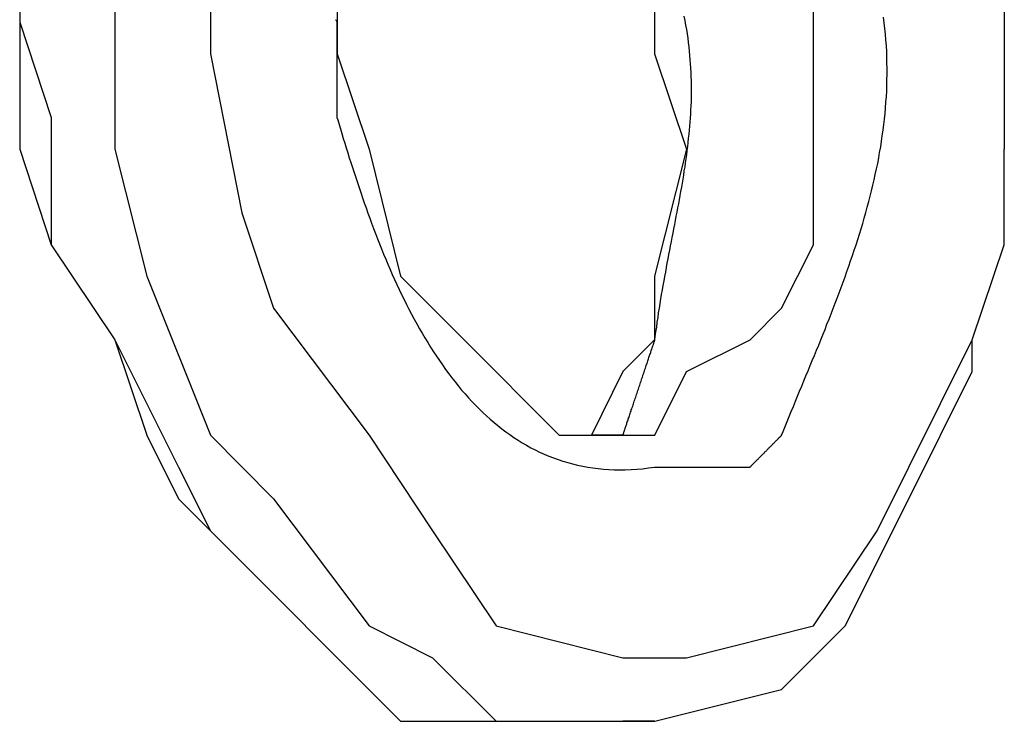
# Model space of a CAD drawing. Extents: x -7.4 to 77.4, y 7.7 to 97.4.
# Drawn here: x 29.9 to 30.6, y 49.4 to 49.9 of the extents above; entities that cross this region are included whole.
import ezdxf

# ---------------------------------------------------------------- set-up
doc = ezdxf.new("R2010")
doc.units = 0
doc.header["$LTSCALE"] = 0.25
doc.layers.get('0').update_dxf_attribs({"linetype": 'CONTINUOUS'})

msp = doc.modelspace()

# ---------------------------------------------------------------- linework, layer by layer
at = {"color": 7, "linetype": 'CONTINUOUS'}
for p, q in [((30.56411, 50.24559), (30.56411, 49.801)), ((29.90782, 49.97033), (29.90782, 49.88575)), ((29.97121, 49.97033), (29.97121, 49.801)), ((30.03494, 49.97033), (30.03494, 49.86456)), ((30.33088, 49.97033), (30.33088, 49.86456)), ((29.90782, 49.94914), (29.90782, 49.801)), ((30.11935, 49.94914), (30.11935, 49.86456)), ((30.43699, 49.73744), (30.43699, 49.92795)), ((29.90782, 49.88575), (29.92883, 49.82219)), ((30.1184, 49.8875), (30.1186, 49.8871)), ((30.1186, 49.8871), (30.1188, 49.8868)), ((30.1188, 49.8868), (30.1189, 49.8865)), ((30.1189, 49.8865), (30.119, 49.8862)), ((30.119, 49.8862), (30.1192, 49.886)), ((30.1192, 49.886), (30.1192, 49.8858)), ((30.1192, 49.8858), (30.1193, 49.8857)), ((30.1193, 49.8857), (30.1193, 49.8856)), ((30.1193, 49.8856), (30.1193, 49.8855)), ((30.1193, 49.8855), (30.1193, 49.8854)), ((30.1193, 49.8854), (30.1193, 49.8853)), ((30.1193, 49.8853), (30.1193, 49.8851)), ((30.1193, 49.8851), (30.1193, 49.8849)), ((30.1193, 49.8849), (30.1193, 49.8846)), ((30.3514, 49.8867), (30.3508, 49.8896)), ((30.3519, 49.8837), (30.3514, 49.8867)), ((30.4841, 49.8853), (30.4836, 49.8891)), ((30.4845, 49.8815), (30.4841, 49.8853)), ((30.1193, 49.8846), (30.1193, 49.8844)), ((30.1193, 49.8844), (30.1193, 49.8841)), ((30.1193, 49.8841), (30.1193, 49.8837)), ((30.1193, 49.8837), (30.1193, 49.8834)), ((30.1193, 49.8834), (30.1193, 49.883)), ((30.1193, 49.883), (30.1193, 49.8825)), ((30.1193, 49.8825), (30.1193, 49.8821)), ((30.1193, 49.8821), (30.1193, 49.8816)), ((30.1193, 49.8816), (30.1193, 49.8811)), ((30.1193, 49.8811), (30.1193, 49.8805)), ((30.1193, 49.8805), (30.1193, 49.88)), ((30.1193, 49.88), (30.1193, 49.8794)), ((30.1193, 49.8794), (30.1193, 49.8788)), ((30.1193, 49.8788), (30.1193, 49.8781)), ((30.3524, 49.8808), (30.3519, 49.8837)), ((30.3529, 49.8779), (30.3524, 49.8808)), ((30.4849, 49.8776), (30.4845, 49.8815)), ((30.1193, 49.8781), (30.1193, 49.8775)), ((30.1193, 49.8775), (30.1193, 49.8768)), ((30.1193, 49.8768), (30.1193, 49.8761)), ((30.1193, 49.8761), (30.1193, 49.8754)), ((30.1193, 49.8754), (30.1193, 49.8746)), ((30.1193, 49.8746), (30.1193, 49.8739)), ((30.1193, 49.8739), (30.1193, 49.8731)), ((30.1193, 49.8731), (30.1193, 49.8723)), ((30.1193, 49.8723), (30.1193, 49.8715)), ((30.3533, 49.875), (30.3529, 49.8779)), ((30.3537, 49.8721), (30.3533, 49.875)), ((30.354, 49.8692), (30.3537, 49.8721)), ((30.4852, 49.8738), (30.4849, 49.8776)), ((30.4855, 49.87), (30.4852, 49.8738)), ((30.1193, 49.8715), (30.1193, 49.8706)), ((30.1193, 49.8706), (30.1193, 49.8698)), ((30.1193, 49.8698), (30.1193, 49.869)), ((30.1193, 49.869), (30.1193, 49.8681)), ((30.1193, 49.8681), (30.1193, 49.8672)), ((30.1193, 49.8672), (30.1193, 49.8663)), ((30.1193, 49.8663), (30.1193, 49.8654)), ((30.1193, 49.8654), (30.1193, 49.8645)), ((30.3543, 49.8663), (30.354, 49.8692)), ((30.3546, 49.8635), (30.3543, 49.8663)), ((30.4857, 49.8662), (30.4855, 49.87)), ((30.4858, 49.8624), (30.4857, 49.8662)), ((30.03494, 49.86456), (30.05596, 49.75862)), ((30.1193, 49.8645), (30.1193, 49.8636)), ((30.1193, 49.8636), (30.1193, 49.8627)), ((30.1193, 49.8627), (30.1193, 49.8617)), ((30.1193, 49.8617), (30.1193, 49.8608)), ((30.1193, 49.8608), (30.1193, 49.8598)), ((30.1193, 49.8598), (30.1193, 49.8589)), ((30.1193, 49.8589), (30.1193, 49.8579)), ((30.11935, 49.86456), (30.14071, 49.801)), ((30.33088, 49.86456), (30.35224, 49.801)), ((30.3548, 49.8606), (30.3546, 49.8635)), ((30.355, 49.8578), (30.3548, 49.8606)), ((30.4859, 49.8586), (30.4858, 49.8624)), ((30.486, 49.8549), (30.4859, 49.8586)), ((30.1193, 49.8579), (30.1193, 49.857)), ((30.1193, 49.857), (30.1193, 49.856)), ((30.1193, 49.856), (30.1193, 49.855)), ((30.1193, 49.855), (30.1193, 49.8541)), ((30.1193, 49.8541), (30.1193, 49.8531)), ((30.1193, 49.8531), (30.1193, 49.8522)), ((30.1193, 49.8522), (30.1193, 49.8512)), ((30.3552, 49.855), (30.355, 49.8578)), ((30.3553, 49.8522), (30.3552, 49.855)), ((30.3554, 49.8494), (30.3553, 49.8522)), ((30.486, 49.8511), (30.486, 49.8549)), ((30.1193, 49.8512), (30.1193, 49.8502)), ((30.1193, 49.8502), (30.1193, 49.8493)), ((30.1193, 49.8493), (30.1193, 49.8483)), ((30.1193, 49.8483), (30.1193, 49.8474)), ((30.1193, 49.8474), (30.1193, 49.8464)), ((30.1193, 49.8464), (30.1193, 49.8455)), ((30.1193, 49.8455), (30.1193, 49.8446)), ((30.3555, 49.8466), (30.3554, 49.8494)), ((30.3556, 49.8438), (30.3555, 49.8466)), ((30.4858, 49.8436), (30.4859, 49.8473)), ((30.4859, 49.8473), (30.486, 49.8511)), ((30.1193, 49.8446), (30.1193, 49.8436)), ((30.1193, 49.8436), (30.1193, 49.8427)), ((30.1193, 49.8427), (30.1193, 49.8418)), ((30.1193, 49.8418), (30.1193, 49.8409)), ((30.1193, 49.8409), (30.1193, 49.84)), ((30.1193, 49.84), (30.1193, 49.8392)), ((30.1193, 49.8392), (30.1193, 49.8383)), ((30.3556, 49.841), (30.3556, 49.8438)), ((30.3556, 49.8383), (30.3556, 49.841)), ((30.4855, 49.8361), (30.4857, 49.8398)), ((30.4857, 49.8398), (30.4858, 49.8436)), ((30.1193, 49.8383), (30.1193, 49.8375)), ((30.1193, 49.8375), (30.1193, 49.8366)), ((30.1193, 49.8366), (30.1193, 49.8358)), ((30.1193, 49.8358), (30.1193, 49.835)), ((30.1193, 49.835), (30.1193, 49.8342)), ((30.1193, 49.8342), (30.1193, 49.8335)), ((30.1193, 49.8335), (30.1193, 49.8327)), ((30.1193, 49.8327), (30.1193, 49.832)), ((30.3554, 49.83), (30.3555, 49.8328)), ((30.3555, 49.8355), (30.3556, 49.8383)), ((30.3555, 49.8328), (30.3555, 49.8355)), ((30.4849, 49.8286), (30.4852, 49.8323)), ((30.4852, 49.8323), (30.4855, 49.8361)), ((30.1193, 49.832), (30.1193, 49.8313)), ((30.1193, 49.8313), (30.1193, 49.8306)), ((30.1193, 49.8306), (30.1193, 49.8299)), ((30.1193, 49.8299), (30.1193, 49.8293)), ((30.1193, 49.8293), (30.1193, 49.8286)), ((30.1193, 49.8286), (30.1193, 49.828)), ((30.1193, 49.828), (30.1193, 49.8275)), ((30.1193, 49.8275), (30.1193, 49.8269)), ((30.1193, 49.8269), (30.1193, 49.8264)), ((30.1193, 49.8264), (30.1193, 49.8259)), ((30.1193, 49.8259), (30.1193, 49.8254)), ((30.3551, 49.8246), (30.3552, 49.8273)), ((30.3552, 49.8273), (30.3554, 49.83)), ((30.4846, 49.8249), (30.4849, 49.8286)), ((29.92883, 49.82219), (29.92883, 49.73744)), ((30.1193, 49.8254), (30.1193, 49.825)), ((30.1193, 49.825), (30.1193, 49.8246)), ((30.1193, 49.8246), (30.1193, 49.8242)), ((30.1193, 49.8242), (30.1193, 49.8238)), ((30.1193, 49.8238), (30.1193, 49.8235)), ((30.1193, 49.8235), (30.1193, 49.8232)), ((30.1193, 49.8232), (30.1193, 49.823)), ((30.1193, 49.823), (30.1193, 49.8228)), ((30.1193, 49.8228), (30.1193, 49.8226)), ((30.1193, 49.8226), (30.1193, 49.8224)), ((30.1193, 49.8224), (30.1193, 49.8223)), ((30.1193, 49.8223), (30.1193, 49.8222)), ((30.1193, 49.8222), (30.1198, 49.8207)), ((30.1198, 49.8207), (30.1207, 49.8176)), ((30.3545, 49.8164), (30.3547, 49.8191)), ((30.3547, 49.8191), (30.3549, 49.8218)), ((30.3549, 49.8218), (30.3551, 49.8246)), ((30.4838, 49.8174), (30.4842, 49.8211)), ((30.4842, 49.8211), (30.4846, 49.8249)), ((30.1207, 49.8176), (30.1216, 49.8145)), ((30.1216, 49.8145), (30.1226, 49.8114)), ((30.354, 49.811), (30.3543, 49.8137)), ((30.3543, 49.8137), (30.3545, 49.8164)), ((30.4828, 49.81), (30.4833, 49.8137)), ((30.4833, 49.8137), (30.4838, 49.8174)), ((30.1226, 49.8114), (30.1235, 49.8082)), ((30.1235, 49.8082), (30.1245, 49.8051)), ((30.3534, 49.8055), (30.3537, 49.8083)), ((30.3537, 49.8083), (30.354, 49.811)), ((30.4817, 49.8026), (30.4823, 49.8063)), ((30.4823, 49.8063), (30.4828, 49.81)), ((29.90782, 49.801), (29.92883, 49.73744)), ((29.97121, 49.801), (29.99257, 49.71642)), ((30.1245, 49.8051), (30.1255, 49.8019)), ((30.1255, 49.8019), (30.1265, 49.7986)), ((30.14071, 49.801), (30.16172, 49.71642)), ((30.35224, 49.801), (30.33088, 49.71642)), ((30.3524, 49.7974), (30.3528, 49.8001)), ((30.3528, 49.8001), (30.3531, 49.8028)), ((30.3531, 49.8028), (30.3534, 49.8055)), ((30.481, 49.7989), (30.4817, 49.8026)), ((30.56411, 49.73744), (30.56411, 49.801)), ((30.1265, 49.7986), (30.1275, 49.7954)), ((30.1275, 49.7954), (30.1286, 49.7921)), ((30.3517, 49.792), (30.3521, 49.7947)), ((30.3521, 49.7947), (30.3524, 49.7974)), ((30.4797, 49.7916), (30.4804, 49.7953)), ((30.4804, 49.7953), (30.481, 49.7989)), ((30.1286, 49.7921), (30.1296, 49.7888)), ((30.1296, 49.7888), (30.1307, 49.7855)), ((30.3504, 49.7838), (30.3508, 49.7866)), ((30.3508, 49.7866), (30.3513, 49.7893)), ((30.3513, 49.7893), (30.3517, 49.792)), ((30.4781, 49.7843), (30.4789, 49.7879)), ((30.4789, 49.7879), (30.4797, 49.7916)), ((30.1307, 49.7855), (30.1318, 49.7822)), ((30.1318, 49.7822), (30.1329, 49.7788)), ((30.3495, 49.7784), (30.35, 49.7811)), ((30.35, 49.7811), (30.3504, 49.7838)), ((30.4765, 49.777), (30.4773, 49.7806)), ((30.4773, 49.7806), (30.4781, 49.7843)), ((30.1329, 49.7788), (30.134, 49.7755)), ((30.134, 49.7755), (30.1351, 49.7721)), ((30.3486, 49.7729), (30.3491, 49.7757)), ((30.3491, 49.7757), (30.3495, 49.7784)), ((30.4747, 49.7697), (30.4756, 49.7733)), ((30.4756, 49.7733), (30.4765, 49.777)), ((30.1351, 49.7721), (30.1363, 49.7687)), ((30.1363, 49.7687), (30.1375, 49.7653)), ((30.3471, 49.7647), (30.3476, 49.7674)), ((30.3476, 49.7674), (30.3481, 49.7702)), ((30.3481, 49.7702), (30.3486, 49.7729)), ((30.4738, 49.7661), (30.4747, 49.7697)), ((30.1375, 49.7653), (30.1387, 49.7619)), ((30.1387, 49.7619), (30.1399, 49.7585)), ((30.346, 49.7591), (30.3466, 49.7619)), ((30.3466, 49.7619), (30.3471, 49.7647)), ((30.4718, 49.7588), (30.4728, 49.7624)), ((30.4728, 49.7624), (30.4738, 49.7661)), ((30.05596, 49.75862), (30.07697, 49.69523)), ((30.1399, 49.7585), (30.1411, 49.7551)), ((30.1411, 49.7551), (30.1424, 49.7517)), ((30.3444, 49.7508), (30.345, 49.7536)), ((30.345, 49.7536), (30.3455, 49.7564)), ((30.3455, 49.7564), (30.346, 49.7591)), ((30.4697, 49.7516), (30.4708, 49.7552)), ((30.4708, 49.7552), (30.4718, 49.7588)), ((30.1424, 49.7517), (30.1437, 49.7483)), ((30.1437, 49.7483), (30.145, 49.7449)), ((30.3434, 49.7452), (30.3439, 49.748)), ((30.3439, 49.748), (30.3444, 49.7508)), ((30.4675, 49.7444), (30.4686, 49.748)), ((30.4686, 49.748), (30.4697, 49.7516)), ((30.145, 49.7449), (30.1463, 49.7414)), ((30.1463, 49.7414), (30.1476, 49.738)), ((30.3423, 49.7395), (30.3428, 49.7423)), ((30.3428, 49.7423), (30.3434, 49.7452)), ((30.4653, 49.7373), (30.4664, 49.7409)), ((30.4664, 49.7409), (30.4675, 49.7444)), ((29.92883, 49.73744), (29.97121, 49.67405)), ((29.92883, 49.73744), (29.97121, 49.67405)), ((30.1476, 49.738), (30.149, 49.7346)), ((30.149, 49.7346), (30.1504, 49.7312)), ((30.3406, 49.7309), (30.3411, 49.7338)), ((30.3411, 49.7338), (30.3417, 49.7366)), ((30.3417, 49.7366), (30.3423, 49.7395)), ((30.41563, 49.69523), (30.43699, 49.73744)), ((30.4641, 49.7337), (30.4653, 49.7373)), ((30.54275, 49.67405), (30.56411, 49.73744)), ((30.1504, 49.7312), (30.1518, 49.7278)), ((30.1518, 49.7278), (30.1533, 49.7244)), ((30.3395, 49.7251), (30.34, 49.728)), ((30.34, 49.728), (30.3406, 49.7309)), ((30.4617, 49.7266), (30.4629, 49.7302)), ((30.4629, 49.7302), (30.4641, 49.7337)), ((30.1533, 49.7244), (30.1547, 49.721)), ((30.1547, 49.721), (30.1562, 49.7176)), ((30.3384, 49.7192), (30.3389, 49.7222)), ((30.3389, 49.7222), (30.3395, 49.7251)), ((30.4592, 49.7195), (30.4605, 49.7231)), ((30.4605, 49.7231), (30.4617, 49.7266)), ((29.99257, 49.71642), (30.03494, 49.61048)), ((30.1562, 49.7176), (30.1577, 49.7143)), ((30.1577, 49.7143), (30.1593, 49.7109)), ((30.16172, 49.71642), (30.2041, 49.67405)), ((30.33088, 49.71642), (30.33088, 49.67405)), ((30.3373, 49.7133), (30.3379, 49.7163)), ((30.3379, 49.7163), (30.3384, 49.7192)), ((30.4567, 49.7125), (30.458, 49.716)), ((30.458, 49.716), (30.4592, 49.7195)), ((30.1593, 49.7109), (30.1608, 49.7076)), ((30.1608, 49.7076), (30.1624, 49.7042)), ((30.3363, 49.7073), (30.3368, 49.7103)), ((30.3368, 49.7103), (30.3373, 49.7133)), ((30.4541, 49.7054), (30.4554, 49.7089)), ((30.4554, 49.7089), (30.4567, 49.7125)), ((30.1624, 49.7042), (30.164, 49.7009)), ((30.3347, 49.6982), (30.3352, 49.7013)), ((30.3352, 49.7013), (30.3357, 49.7043)), ((30.3357, 49.7043), (30.3363, 49.7073)), ((30.4514, 49.6984), (30.4527, 49.7019)), ((30.4527, 49.7019), (30.4541, 49.7054)), ((30.07697, 49.69523), (30.14071, 49.61048)), ((30.164, 49.7009), (30.1657, 49.6976)), ((30.1657, 49.6976), (30.1673, 49.6944)), ((30.1673, 49.6944), (30.169, 49.6911)), ((30.3337, 49.692), (30.3342, 49.6951)), ((30.3342, 49.6951), (30.3347, 49.6982)), ((30.39461, 49.67405), (30.41563, 49.69523)), ((30.4487, 49.6914), (30.4501, 49.6949)), ((30.4501, 49.6949), (30.4514, 49.6984)), ((30.169, 49.6911), (30.1708, 49.6879)), ((30.1708, 49.6879), (30.1725, 49.6847)), ((30.3328, 49.6858), (30.3333, 49.6889)), ((30.3333, 49.6889), (30.3337, 49.692)), ((30.4459, 49.6845), (30.4473, 49.6879)), ((30.4473, 49.6879), (30.4487, 49.6914)), ((30.1725, 49.6847), (30.1743, 49.6815)), ((30.1743, 49.6815), (30.1761, 49.6784)), ((30.3319, 49.6794), (30.3324, 49.6826)), ((30.3324, 49.6826), (30.3328, 49.6858)), ((30.4446, 49.681), (30.4459, 49.6845)), ((30.1761, 49.6784), (30.1779, 49.6753)), ((30.1779, 49.6753), (30.1798, 49.6722)), ((30.3312, 49.674), (30.3315, 49.6762)), ((30.3315, 49.6762), (30.3319, 49.6794)), ((30.4418, 49.6741), (30.4432, 49.6775)), ((30.4432, 49.6775), (30.4446, 49.681)), ((29.97121, 49.67405), (29.99257, 49.61048)), ((29.97121, 49.67405), (30.01358, 49.5893)), ((30.1798, 49.6722), (30.1817, 49.6691)), ((30.1817, 49.6691), (30.1836, 49.6661)), ((30.2041, 49.67405), (30.26749, 49.61048)), ((30.33088, 49.67405), (30.30986, 49.65286)), ((30.3292, 49.668), (30.3294, 49.6685)), ((30.3294, 49.6685), (30.3295, 49.669)), ((30.3295, 49.669), (30.3297, 49.6695)), ((30.3297, 49.6695), (30.3299, 49.67)), ((30.3299, 49.67), (30.33, 49.6705)), ((30.33, 49.6705), (30.3302, 49.6709)), ((30.3302, 49.6709), (30.3303, 49.6713)), ((30.3303, 49.6713), (30.3304, 49.6717)), ((30.3304, 49.6717), (30.3305, 49.672)), ((30.3305, 49.672), (30.3307, 49.6724)), ((30.3307, 49.6724), (30.3308, 49.6727)), ((30.3308, 49.6729), (30.3309, 49.6732)), ((30.3308, 49.6727), (30.3308, 49.6729)), ((30.3309, 49.6732), (30.331, 49.6734)), ((30.331, 49.6734), (30.3311, 49.6736)), ((30.3311, 49.6737), (30.3312, 49.6739)), ((30.3311, 49.6736), (30.3311, 49.6737)), ((30.3312, 49.6739), (30.3312, 49.674)), ((30.35224, 49.65286), (30.39461, 49.67405)), ((30.439, 49.6672), (30.4404, 49.6706)), ((30.4404, 49.6706), (30.4418, 49.6741)), ((30.50038, 49.5893), (30.54275, 49.67405)), ((30.54275, 49.65286), (30.54275, 49.67405)), ((30.1836, 49.6661), (30.1856, 49.6631)), ((30.1856, 49.6631), (30.1876, 49.6602)), ((30.327, 49.6615), (30.3272, 49.6622)), ((30.3272, 49.6622), (30.3275, 49.6629)), ((30.3275, 49.6629), (30.3277, 49.6636)), ((30.3277, 49.6636), (30.3279, 49.6643)), ((30.3279, 49.6643), (30.3282, 49.6649)), ((30.3282, 49.6649), (30.3284, 49.6656)), ((30.3284, 49.6656), (30.3286, 49.6662)), ((30.3286, 49.6662), (30.3288, 49.6668)), ((30.3288, 49.6668), (30.329, 49.6674)), ((30.329, 49.6674), (30.3292, 49.668)), ((30.4361, 49.6603), (30.4375, 49.6637)), ((30.4375, 49.6637), (30.439, 49.6672)), ((30.1876, 49.6602), (30.1896, 49.6573)), ((30.1896, 49.6573), (30.1917, 49.6544)), ((30.3246, 49.6544), (30.3249, 49.6552)), ((30.3249, 49.6552), (30.3252, 49.656)), ((30.3252, 49.656), (30.3254, 49.6569)), ((30.3254, 49.6569), (30.3257, 49.6577)), ((30.3257, 49.6577), (30.326, 49.6584)), ((30.326, 49.6584), (30.3262, 49.6592)), ((30.3262, 49.6592), (30.3265, 49.66)), ((30.3265, 49.66), (30.3267, 49.6607)), ((30.3267, 49.6607), (30.327, 49.6615)), ((30.4333, 49.6535), (30.4347, 49.6569)), ((30.4347, 49.6569), (30.4361, 49.6603)), ((30.1917, 49.6544), (30.1938, 49.6515)), ((30.1938, 49.6515), (30.1959, 49.6488)), ((30.1959, 49.6488), (30.198, 49.646)), ((30.30986, 49.65286), (30.28885, 49.61048)), ((30.3226, 49.6484), (30.3229, 49.6492)), ((30.3229, 49.6492), (30.3232, 49.6501)), ((30.3232, 49.6501), (30.3235, 49.651)), ((30.3235, 49.651), (30.3238, 49.6518)), ((30.3238, 49.6518), (30.324, 49.6527)), ((30.324, 49.6527), (30.3243, 49.6535)), ((30.3243, 49.6535), (30.3246, 49.6544)), ((30.33122, 49.61048), (30.35224, 49.65286)), ((30.4305, 49.6467), (30.4319, 49.6501)), ((30.4319, 49.6501), (30.4333, 49.6535)), ((30.50038, 49.56811), (30.54275, 49.65286)), ((30.198, 49.646), (30.2002, 49.6433)), ((30.2002, 49.6433), (30.2024, 49.6406)), ((30.3202, 49.6412), (30.3205, 49.6421)), ((30.3205, 49.6421), (30.3208, 49.643)), ((30.3208, 49.643), (30.3211, 49.6439)), ((30.3211, 49.6439), (30.3214, 49.6448)), ((30.3214, 49.6448), (30.3217, 49.6457)), ((30.3217, 49.6457), (30.322, 49.6466)), ((30.322, 49.6466), (30.3223, 49.6475)), ((30.3223, 49.6475), (30.3226, 49.6484)), ((30.4277, 49.6399), (30.4291, 49.6433)), ((30.4291, 49.6433), (30.4305, 49.6467)), ((30.2024, 49.6406), (30.2047, 49.638)), ((30.2047, 49.638), (30.207, 49.6355)), ((30.207, 49.6355), (30.2093, 49.6329)), ((30.3181, 49.635), (30.3184, 49.6359)), ((30.3184, 49.6359), (30.3187, 49.6368)), ((30.3187, 49.6368), (30.319, 49.6376)), ((30.319, 49.6376), (30.3193, 49.6385)), ((30.3193, 49.6385), (30.3196, 49.6394)), ((30.3196, 49.6394), (30.3199, 49.6403)), ((30.3199, 49.6403), (30.3202, 49.6412)), ((30.4249, 49.6331), (30.4262, 49.6365)), ((30.4262, 49.6365), (30.4277, 49.6399)), ((30.2093, 49.6329), (30.2116, 49.6305)), ((30.2116, 49.6305), (30.214, 49.6281)), ((30.3158, 49.6282), (30.3161, 49.629)), ((30.3161, 49.629), (30.3164, 49.6299)), ((30.3164, 49.6299), (30.3167, 49.6307)), ((30.3167, 49.6307), (30.3169, 49.6315)), ((30.3169, 49.6315), (30.3172, 49.6324)), ((30.3172, 49.6324), (30.3175, 49.6333)), ((30.3175, 49.6333), (30.3178, 49.6341)), ((30.3178, 49.6341), (30.3181, 49.635)), ((30.4221, 49.6264), (30.4235, 49.6297)), ((30.4235, 49.6297), (30.4249, 49.6331)), ((30.214, 49.6281), (30.2165, 49.6257)), ((30.2165, 49.6257), (30.2189, 49.6234)), ((30.2189, 49.6234), (30.2214, 49.6212)), ((30.3138, 49.6221), (30.314, 49.6228)), ((30.314, 49.6228), (30.3142, 49.6235)), ((30.3142, 49.6235), (30.3145, 49.6243)), ((30.3145, 49.6243), (30.3148, 49.6251)), ((30.3148, 49.6251), (30.315, 49.6258)), ((30.315, 49.6258), (30.3153, 49.6266)), ((30.3153, 49.6266), (30.3155, 49.6274)), ((30.3155, 49.6274), (30.3158, 49.6282)), ((30.4193, 49.6197), (30.4207, 49.623)), ((30.4207, 49.623), (30.4221, 49.6264)), ((30.2214, 49.6212), (30.224, 49.619)), ((30.224, 49.619), (30.2265, 49.6169)), ((30.2265, 49.6169), (30.2292, 49.6148)), ((30.3115, 49.6153), (30.3117, 49.6158)), ((30.3117, 49.6158), (30.3118, 49.6164)), ((30.3118, 49.6164), (30.312, 49.6169)), ((30.312, 49.6169), (30.3122, 49.6175)), ((30.3122, 49.6175), (30.3124, 49.6181)), ((30.3124, 49.6181), (30.3126, 49.6187)), ((30.3126, 49.6187), (30.3128, 49.6194)), ((30.3128, 49.6194), (30.3131, 49.62)), ((30.3131, 49.62), (30.3133, 49.6207)), ((30.3133, 49.6207), (30.3135, 49.6214)), ((30.3135, 49.6214), (30.3138, 49.6221)), ((30.4166, 49.613), (30.418, 49.6163)), ((30.418, 49.6163), (30.4193, 49.6197)), ((29.99257, 49.61048), (30.01358, 49.56811)), ((30.03494, 49.61048), (30.07697, 49.56811)), ((30.14071, 49.61048), (30.18308, 49.54692)), ((30.2292, 49.6148), (30.2318, 49.6128)), ((30.2318, 49.6128), (30.2345, 49.6109)), ((30.2345, 49.6109), (30.2372, 49.609)), ((30.26749, 49.61048), (30.28885, 49.61048)), ((30.28885, 49.61048), (30.33122, 49.61048)), ((30.30986, 49.61048), (30.28885, 49.61048)), ((30.28885, 49.61048), (30.33122, 49.61048)), ((30.3099, 49.6107), (30.31, 49.6109)), ((30.3099, 49.6106), (30.3099, 49.6107)), ((30.3099, 49.6105), (30.3099, 49.6106)), ((30.31, 49.6109), (30.3101, 49.6111)), ((30.3101, 49.6113), (30.3102, 49.6115)), ((30.3101, 49.6111), (30.3101, 49.6113)), ((30.3102, 49.6115), (30.3103, 49.6118)), ((30.3103, 49.6118), (30.3104, 49.6121)), ((30.3104, 49.6121), (30.3105, 49.6124)), ((30.3105, 49.6124), (30.3106, 49.6127)), ((30.3106, 49.6127), (30.3107, 49.6131)), ((30.3107, 49.6131), (30.3109, 49.6135)), ((30.3109, 49.6135), (30.311, 49.6139)), ((30.311, 49.6139), (30.3112, 49.6144)), ((30.3112, 49.6144), (30.3113, 49.6148)), ((30.3113, 49.6148), (30.3115, 49.6153)), ((30.4141, 49.6089), (30.4143, 49.6091)), ((30.4143, 49.6091), (30.4144, 49.6093)), ((30.4144, 49.6093), (30.4146, 49.6094)), ((30.4146, 49.6094), (30.4147, 49.6096)), ((30.4147, 49.6096), (30.4149, 49.6097)), ((30.4149, 49.6097), (30.415, 49.6098)), ((30.415, 49.6098), (30.4151, 49.61)), ((30.4151, 49.61), (30.4152, 49.6101)), ((30.4152, 49.6101), (30.4153, 49.6102)), ((30.4153, 49.6102), (30.4154, 49.6102)), ((30.4154, 49.6102), (30.4155, 49.6103)), ((30.4155, 49.6103), (30.4155, 49.6104)), ((30.4155, 49.6104), (30.4156, 49.6104)), ((30.4156, 49.6105), (30.4166, 49.613)), ((30.4156, 49.6104), (30.4156, 49.6105)), ((30.2372, 49.609), (30.24, 49.6072)), ((30.24, 49.6072), (30.2428, 49.6055)), ((30.2428, 49.6055), (30.2456, 49.6038)), ((30.2456, 49.6038), (30.2485, 49.6022)), ((30.4074, 49.6021), (30.4077, 49.6025)), ((30.4077, 49.6025), (30.408, 49.6028)), ((30.408, 49.6028), (30.4083, 49.6031)), ((30.4083, 49.6031), (30.4086, 49.6034)), ((30.4086, 49.6034), (30.4089, 49.6037)), ((30.4089, 49.6037), (30.4092, 49.604)), ((30.4092, 49.604), (30.4095, 49.6043)), ((30.4095, 49.6043), (30.4098, 49.6046)), ((30.4098, 49.6046), (30.4101, 49.6049)), ((30.4101, 49.6049), (30.4104, 49.6052)), ((30.4104, 49.6052), (30.4106, 49.6054)), ((30.4106, 49.6054), (30.4109, 49.6057)), ((30.4109, 49.6057), (30.4112, 49.606)), ((30.4112, 49.606), (30.4114, 49.6063)), ((30.4114, 49.6063), (30.4117, 49.6065)), ((30.4117, 49.6065), (30.4119, 49.6068)), ((30.4119, 49.6068), (30.4122, 49.607)), ((30.4122, 49.607), (30.4124, 49.6073)), ((30.4124, 49.6073), (30.4127, 49.6075)), ((30.4127, 49.6075), (30.4129, 49.6077)), ((30.4129, 49.6077), (30.4131, 49.608)), ((30.4131, 49.608), (30.4133, 49.6082)), ((30.4133, 49.6082), (30.4135, 49.6084)), ((30.4135, 49.6084), (30.4137, 49.6086)), ((30.4137, 49.6086), (30.4139, 49.6088)), ((30.4139, 49.6088), (30.4141, 49.6089)), ((30.2485, 49.6022), (30.2515, 49.6007)), ((30.2515, 49.6007), (30.2544, 49.5993)), ((30.2544, 49.5993), (30.2574, 49.5979)), ((30.2574, 49.5979), (30.2605, 49.5966)), ((30.2605, 49.5966), (30.2636, 49.5954)), ((30.4011, 49.5958), (30.4014, 49.5961)), ((30.4014, 49.5961), (30.4017, 49.5964)), ((30.4017, 49.5964), (30.402, 49.5967)), ((30.402, 49.5967), (30.4023, 49.597)), ((30.4023, 49.597), (30.4026, 49.5973)), ((30.4026, 49.5973), (30.4029, 49.5977)), ((30.4029, 49.5977), (30.4032, 49.598)), ((30.4032, 49.598), (30.4035, 49.5983)), ((30.4035, 49.5983), (30.4039, 49.5986)), ((30.4039, 49.5986), (30.4042, 49.5989)), ((30.4042, 49.5989), (30.4045, 49.5993)), ((30.4045, 49.5993), (30.4048, 49.5996)), ((30.4048, 49.5996), (30.4051, 49.5999)), ((30.4051, 49.5999), (30.4055, 49.6002)), ((30.4055, 49.6002), (30.4058, 49.6005)), ((30.4058, 49.6005), (30.4061, 49.6009)), ((30.4061, 49.6009), (30.4064, 49.6012)), ((30.4064, 49.6012), (30.4067, 49.6015)), ((30.4067, 49.6015), (30.407, 49.6018)), ((30.407, 49.6018), (30.4074, 49.6021)), ((30.2636, 49.5954), (30.2667, 49.5943)), ((30.2667, 49.5943), (30.2699, 49.5932)), ((30.2699, 49.5932), (30.2731, 49.5923)), ((30.2731, 49.5923), (30.2764, 49.5914)), ((30.2764, 49.5914), (30.2797, 49.5906)), ((30.2797, 49.5906), (30.2831, 49.5899)), ((30.2831, 49.5899), (30.2865, 49.5892)), ((30.3946, 49.5893), (30.3947, 49.5894)), ((30.3947, 49.5894), (30.3948, 49.5895)), ((30.3948, 49.5895), (30.3949, 49.5895)), ((30.3949, 49.5896), (30.395, 49.5897)), ((30.3949, 49.5895), (30.3949, 49.5896)), ((30.395, 49.5897), (30.3951, 49.5898)), ((30.3951, 49.5898), (30.3953, 49.5899)), ((30.3953, 49.5899), (30.3954, 49.5901)), ((30.3954, 49.5901), (30.3955, 49.5902)), ((30.3955, 49.5902), (30.3957, 49.5904)), ((30.3957, 49.5904), (30.3958, 49.5905)), ((30.3958, 49.5905), (30.396, 49.5907)), ((30.396, 49.5907), (30.3961, 49.5908)), ((30.3961, 49.5908), (30.3963, 49.591)), ((30.3963, 49.591), (30.3965, 49.5912)), ((30.3965, 49.5912), (30.3967, 49.5914)), ((30.3967, 49.5914), (30.3969, 49.5916)), ((30.3969, 49.5916), (30.3971, 49.5918)), ((30.3971, 49.5918), (30.3974, 49.5921)), ((30.3974, 49.5921), (30.3976, 49.5923)), ((30.3976, 49.5923), (30.3978, 49.5925)), ((30.3978, 49.5925), (30.3981, 49.5928)), ((30.3981, 49.5928), (30.3983, 49.593)), ((30.3983, 49.593), (30.3986, 49.5933)), ((30.3986, 49.5933), (30.3988, 49.5935)), ((30.3988, 49.5935), (30.3991, 49.5938)), ((30.3991, 49.5938), (30.3994, 49.5941)), ((30.3994, 49.5941), (30.3996, 49.5944)), ((30.3996, 49.5944), (30.3999, 49.5946)), ((30.3999, 49.5946), (30.4002, 49.5949)), ((30.4002, 49.5949), (30.4005, 49.5952)), ((30.4005, 49.5952), (30.4008, 49.5955)), ((30.4008, 49.5955), (30.4011, 49.5958)), ((30.01358, 49.5893), (30.03494, 49.54692)), ((30.2865, 49.5892), (30.2899, 49.5887)), ((30.2899, 49.5887), (30.2934, 49.5883)), ((30.2934, 49.5883), (30.2969, 49.5879)), ((30.2969, 49.5879), (30.3005, 49.5877)), ((30.3005, 49.5877), (30.3041, 49.5875)), ((30.3041, 49.5875), (30.3078, 49.5875)), ((30.3078, 49.5875), (30.3115, 49.5875)), ((30.3115, 49.5875), (30.3153, 49.5877)), ((30.3153, 49.5877), (30.3191, 49.5879)), ((30.3191, 49.5879), (30.323, 49.5882)), ((30.323, 49.5882), (30.3269, 49.5887)), ((30.3269, 49.5887), (30.3309, 49.5892)), ((30.3309, 49.5892), (30.3312, 49.5893)), ((30.3312, 49.5893), (30.3313, 49.5893)), ((30.3313, 49.5893), (30.3314, 49.5893)), ((30.3314, 49.5893), (30.3315, 49.5893)), ((30.3315, 49.5893), (30.3317, 49.5893)), ((30.3317, 49.5893), (30.3319, 49.5893)), ((30.3319, 49.5893), (30.3321, 49.5893)), ((30.3321, 49.5893), (30.3324, 49.5893)), ((30.3324, 49.5893), (30.3327, 49.5893)), ((30.3327, 49.5893), (30.333, 49.5893)), ((30.333, 49.5893), (30.3334, 49.5893)), ((30.3334, 49.5893), (30.3338, 49.5893)), ((30.3338, 49.5893), (30.3342, 49.5893)), ((30.3342, 49.5893), (30.3347, 49.5893)), ((30.3347, 49.5893), (30.3351, 49.5893)), ((30.3351, 49.5893), (30.3356, 49.5893)), ((30.3356, 49.5893), (30.3362, 49.5893)), ((30.3362, 49.5893), (30.3367, 49.5893)), ((30.3367, 49.5893), (30.3373, 49.5893)), ((30.3373, 49.5893), (30.3379, 49.5893)), ((30.3379, 49.5893), (30.3386, 49.5893)), ((30.3386, 49.5893), (30.3392, 49.5893)), ((30.3392, 49.5893), (30.3399, 49.5893)), ((30.3399, 49.5893), (30.3406, 49.5893)), ((30.3406, 49.5893), (30.3413, 49.5893)), ((30.3413, 49.5893), (30.3421, 49.5893)), ((30.3421, 49.5893), (30.3428, 49.5893)), ((30.3428, 49.5893), (30.3436, 49.5893)), ((30.3436, 49.5893), (30.3444, 49.5893)), ((30.3444, 49.5893), (30.3452, 49.5893)), ((30.3452, 49.5893), (30.346, 49.5893)), ((30.346, 49.5893), (30.3469, 49.5893)), ((30.3469, 49.5893), (30.3477, 49.5893)), ((30.3477, 49.5893), (30.3486, 49.5893)), ((30.3486, 49.5893), (30.3494, 49.5893)), ((30.3494, 49.5893), (30.3503, 49.5893)), ((30.3503, 49.5893), (30.3512, 49.5893)), ((30.3512, 49.5893), (30.3521, 49.5893)), ((30.3521, 49.5893), (30.3531, 49.5893)), ((30.3531, 49.5893), (30.354, 49.5893)), ((30.354, 49.5893), (30.3549, 49.5893)), ((30.3549, 49.5893), (30.3559, 49.5893)), ((30.3559, 49.5893), (30.3568, 49.5893)), ((30.3568, 49.5893), (30.3578, 49.5893)), ((30.3578, 49.5893), (30.3587, 49.5893)), ((30.3587, 49.5893), (30.3597, 49.5893)), ((30.3597, 49.5893), (30.3606, 49.5893)), ((30.3606, 49.5893), (30.3616, 49.5893)), ((30.3616, 49.5893), (30.3626, 49.5893)), ((30.3626, 49.5893), (30.3635, 49.5893)), ((30.3635, 49.5893), (30.3645, 49.5893)), ((30.3645, 49.5893), (30.3654, 49.5893)), ((30.3654, 49.5893), (30.3664, 49.5893)), ((30.3664, 49.5893), (30.3674, 49.5893)), ((30.3674, 49.5893), (30.3683, 49.5893)), ((30.3683, 49.5893), (30.3693, 49.5893)), ((30.3693, 49.5893), (30.3702, 49.5893)), ((30.3702, 49.5893), (30.3711, 49.5893)), ((30.3711, 49.5893), (30.3721, 49.5893)), ((30.3721, 49.5893), (30.373, 49.5893)), ((30.373, 49.5893), (30.3739, 49.5893)), ((30.3739, 49.5893), (30.3748, 49.5893)), ((30.3748, 49.5893), (30.3757, 49.5893)), ((30.3757, 49.5893), (30.3766, 49.5893)), ((30.3766, 49.5893), (30.3775, 49.5893)), ((30.3775, 49.5893), (30.3783, 49.5893)), ((30.3783, 49.5893), (30.3792, 49.5893)), ((30.3792, 49.5893), (30.38, 49.5893)), ((30.38, 49.5893), (30.3808, 49.5893)), ((30.3808, 49.5893), (30.3816, 49.5893)), ((30.3816, 49.5893), (30.3824, 49.5893)), ((30.3824, 49.5893), (30.3832, 49.5893)), ((30.3832, 49.5893), (30.384, 49.5893)), ((30.384, 49.5893), (30.3847, 49.5893)), ((30.3847, 49.5893), (30.3854, 49.5893)), ((30.3854, 49.5893), (30.3861, 49.5893)), ((30.3861, 49.5893), (30.3868, 49.5893)), ((30.3868, 49.5893), (30.3874, 49.5893)), ((30.3874, 49.5893), (30.388, 49.5893)), ((30.388, 49.5893), (30.3887, 49.5893)), ((30.3887, 49.5893), (30.3892, 49.5893)), ((30.3892, 49.5893), (30.3898, 49.5893)), ((30.3898, 49.5893), (30.3903, 49.5893)), ((30.3903, 49.5893), (30.3908, 49.5893)), ((30.3908, 49.5893), (30.3913, 49.5893)), ((30.3913, 49.5893), (30.3917, 49.5893)), ((30.3917, 49.5893), (30.3922, 49.5893)), ((30.3922, 49.5893), (30.3925, 49.5893)), ((30.3925, 49.5893), (30.3929, 49.5893)), ((30.3929, 49.5893), (30.3932, 49.5893)), ((30.3932, 49.5893), (30.3935, 49.5893)), ((30.3935, 49.5893), (30.3938, 49.5893)), ((30.3938, 49.5893), (30.394, 49.5893)), ((30.394, 49.5893), (30.3942, 49.5893)), ((30.3942, 49.5893), (30.3944, 49.5893)), ((30.3944, 49.5893), (30.3945, 49.5893)), ((30.3945, 49.5893), (30.3946, 49.5893)), ((30.47936, 49.54692), (30.50038, 49.5893)), ((30.03494, 49.54692), (30.01358, 49.56811)), ((30.07697, 49.56811), (30.14071, 49.48353)), ((30.458, 49.48353), (30.50038, 49.56811)), ((30.03494, 49.54692), (30.16172, 49.41997)), ((30.18308, 49.54692), (30.22546, 49.48353)), ((30.43699, 49.48353), (30.47936, 49.54692)), ((30.14071, 49.48353), (30.18308, 49.46235)), ((30.22546, 49.48353), (30.30986, 49.46235)), ((30.35224, 49.46235), (30.43699, 49.48353)), ((30.41563, 49.44116), (30.458, 49.48353)), ((30.18308, 49.46235), (30.22546, 49.41997)), ((30.30986, 49.46235), (30.35224, 49.46235)), ((30.33122, 49.41997), (30.41563, 49.44116)), ((30.16172, 49.41997), (30.30986, 49.41997)), ((30.22546, 49.41997), (30.33122, 49.41997)), ((30.33088, 49.41997), (30.30986, 49.41997))]:
    msp.add_line(p, q, dxfattribs=at)

doc.saveas('drawing.dxf')
